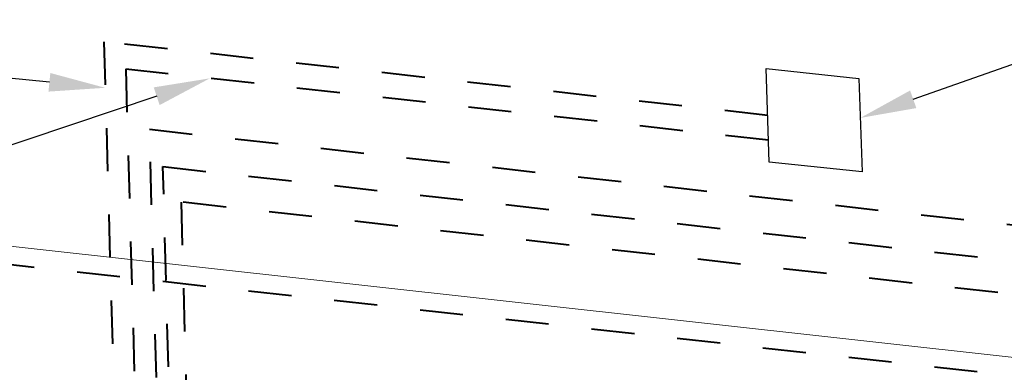
# Model space of a CAD drawing. Units: inches. Extents: x 0 to 11, y 0.1 to 8.5.
# Drawn here: x 4.3 to 6.5, y 4.1 to 4.9 of the extents above; entities that cross this region are included whole.
import ezdxf

# ---------------------------------------------------------------- set-up
doc = ezdxf.new("R2010")
doc.units = ezdxf.units.IN
doc.header["$MEASUREMENT"] = 0
doc.linetypes.add('HIDDEN', pattern=[0.075, 0.05, -0.025])
doc.layers.add('FORMAT', color=7, linetype='Continuous')
doc.layers.add('SLD-0', color=179, linetype='Continuous')

msp = doc.modelspace()

# ---------------------------------------------------------------- linework, layer by layer
at = {"color": 7, "linetype": 'Continuous', "lineweight": 15}
msp.add_line((8.7597, 3.8885), (1.9999, 4.6368), dxfattribs=at)
at = {"color": 7, "linetype": 'HIDDEN', "lineweight": 40}
msp.add_line((8.6706, 3.8555), (1.9109, 4.6038), dxfattribs=at)
at = {"layer": 'FORMAT', "color": 7, "linetype": 'HIDDEN', "lineweight": 40}
for p, q in [((4.459, 4.8622), (4.4921, 3.6847)), ((5.9979, 4.6918), (4.459, 4.8622)), ((4.62, 3.7092), (4.5957, 4.573)), ((4.5957, 4.573), (8.0319, 4.1926)), ((7.1279, 4.2153), (4.6377, 4.491)), ((4.6377, 4.491), (4.6593, 3.7267))]:
    msp.add_line(p, q, dxfattribs=at)
at = {"layer": 'FORMAT', "color": 7, "lineweight": 30}
for p, q in [((5.9942, 4.8001), (6.2096, 4.7775)), ((6.0016, 4.5836), (5.9942, 4.8001)), ((6.2096, 4.7775), (6.217, 4.561)), ((6.217, 4.561), (6.0016, 4.5836))]:
    msp.add_line(p, q, dxfattribs=at)
at = {"layer": 'FORMAT', "color": 7}
for points in [[(4.3326, 4.7685), (2.8648, 4.9135), (1.2567, 4.9135)], [(6.3353, 4.7291), (6.6473, 4.8391), (6.8933, 4.8391)]]:
    msp.add_lwpolyline(points, dxfattribs=at)
for points in [[(4.3347, 4.79), (4.4619, 4.7557), (4.3304, 4.7469)], [(6.3426, 4.7087), (6.2127, 4.6859), (6.3281, 4.7495)]]:
    msp.add_solid(points, dxfattribs=at)
at = {"layer": 'SLD-0', "color": 7, "linetype": 'HIDDEN', "lineweight": 40}
for p, q in [((5.9998, 4.6342), (4.5096, 4.7991)), ((4.5096, 4.7991), (4.5416, 3.6631)), ((4.5919, 3.6847), (4.5645, 4.6595)), ((4.5645, 4.6595), (7.9446, 4.2854))]:
    msp.add_line(p, q, dxfattribs=at)
at = {"layer": 'SLD-0', "color": 7}
msp.add_lwpolyline([(4.5813, 4.7362), (1.6608, 3.7557), (1.4147, 3.7557)], dxfattribs=at)
msp.add_solid([(4.5744, 4.7567), (4.7045, 4.7776), (4.5882, 4.7157)], dxfattribs=at)

doc.saveas('drawing.dxf')
